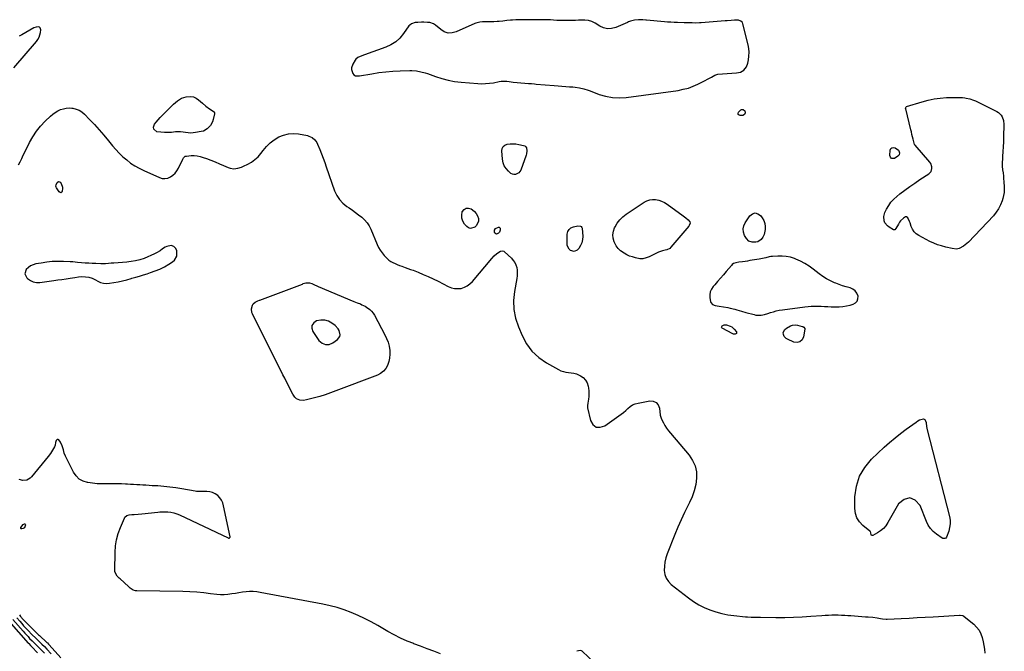
# Model space of a CAD drawing. Units: inches. Extents: x 1873196 to 1878550, y 416095 to 421449.
# Drawn here: x 1877478 to 1878518, y 420781 to 421449 of the extents above; entities that cross this region are included whole.
import ezdxf

# ---------------------------------------------------------------- set-up
doc = ezdxf.new("R2010")
doc.units = ezdxf.units.IN
doc.header["$MEASUREMENT"] = 0
doc.layers.add('1', color=7, linetype='Continuous')
doc.layers.add('7', color=7, linetype='Continuous')

msp = doc.modelspace()

# ---------------------------------------------------------------- linework, layer by layer
at = {"layer": '1', "color": 18}
for points in [[(1878169.6, 421445.8, 1640), (1878166.2, 421446, 1640), (1878162.7, 421446.2, 1640), (1878159.2, 421446.5, 1640), (1878140.5, 421448.1, 1640), (1878139.7, 421448.2, 1640), (1878136.6, 421448.4, 1640), (1878131.8, 421448.4, 1640), (1878127.8, 421448.1, 1640), (1878123.4, 421447.1, 1640), (1878121.3, 421446.3, 1640), (1878120.2, 421445.9, 1640), (1878107.8, 421440.5, 1640), (1878103.4, 421439.4, 1640), (1878099.1, 421439.1, 1640), (1878095, 421440.1, 1640), (1878090.9, 421441.9, 1640), (1878086.1, 421445, 1640), (1878082.7, 421446.7, 1640), (1878079, 421447.7, 1640), (1878075.2, 421448.2, 1640), (1878073.3, 421448.2, 1640), (1878068.7, 421448.1, 1640), (1878065.5, 421448, 1640), (1878062.3, 421447.8, 1640), (1878059.1, 421447.8, 1640), (1878055.8, 421447.7, 1640), (1878051.8, 421447.7, 1640), (1878050.2, 421447.7, 1640), (1878045.5, 421447.9, 1640), (1878042.3, 421448.2, 1640), (1878039.1, 421448.4, 1640), (1878036.1, 421448.6, 1640), (1878034.1, 421448.7, 1640), (1878029.9, 421448.7, 1640), (1878017.6, 421448.7, 1640), (1878013.8, 421448.7, 1640), (1878010, 421448.6, 1640), (1878006.2, 421448.5, 1640), (1878002.4, 421448.4, 1640), (1877999, 421448.2, 1640), (1877996.9, 421448.1, 1640), (1877992.8, 421447.7, 1640), (1877988.7, 421447.2, 1640), (1877984.6, 421446.8, 1640), (1877982.6, 421446.7, 1640), (1877979.1, 421446.4, 1640), (1877977.1, 421446.3, 1640), (1877973.1, 421446.3, 1640), (1877969.9, 421446.4, 1640), (1877967.1, 421446.4, 1640), (1877964.3, 421446.2, 1640), (1877960.2, 421445.2, 1640), (1877958.9, 421444.6, 1640), (1877939.3, 421435.8, 1640), (1877935, 421434.7, 1640), (1877930.8, 421434.6, 1640), (1877926.8, 421435.9, 1640), (1877923, 421438.2, 1640), (1877917.5, 421442.9, 1640), (1877915.4, 421444.3, 1640), (1877911.7, 421445.6, 1640), (1877909.2, 421445.9, 1640), (1877905.3, 421446, 1640), (1877902.7, 421446, 1640), (1877898.8, 421445.9, 1640), (1877896, 421445.7, 1640), (1877892.3, 421444.5, 1640), (1877890.3, 421443, 1640), (1877889.5, 421442.1, 1640), (1877883.8, 421434, 1640), (1877879.9, 421429.3, 1640), (1877875.5, 421425.3, 1640), (1877870.4, 421422.1, 1640), (1877864.9, 421419.5, 1640), (1877842.5, 421411.4, 1640), (1877839.7, 421410.4, 1640), (1877835.6, 421408.8, 1640), (1877833.5, 421407, 1640), (1877832.6, 421405.9, 1640), (1877830.1, 421401.6, 1640), (1877828.8, 421397.8, 1640), (1877828.9, 421395.9, 1640), (1877830.2, 421392, 1640), (1877831.3, 421390.4, 1640), (1877833, 421389.4, 1640), (1877837.1, 421389.2, 1640), (1877850.3, 421391.6, 1640), (1877857.7, 421392.8, 1640), (1877865.1, 421393.7, 1640), (1877872.6, 421394.3, 1640), (1877880.1, 421394.7, 1640), (1877890.3, 421395, 1640), (1877892.7, 421395, 1640), (1877897.4, 421394.6, 1640), (1877902.1, 421393.7, 1640), (1877906.7, 421392.5, 1640), (1877909, 421391.7, 1640), (1877917.6, 421388.6, 1640), (1877924.2, 421386.5, 1640), (1877930.9, 421384.7, 1640), (1877937.7, 421383.5, 1640), (1877944.6, 421382.7, 1640), (1877962.3, 421381.2, 1640), (1877966.4, 421381, 1640), (1877970.5, 421381.1, 1640), (1877974.6, 421381.5, 1640), (1877978.6, 421382.1, 1640), (1877984.6, 421383.3, 1640), (1877986.7, 421383.6, 1640), (1877990.9, 421383.8, 1640), (1877993, 421383.6, 1640), (1877995.2, 421383.3, 1640), (1877999.5, 421382.8, 1640), (1878003.8, 421382.4, 1640), (1878015.9, 421381.4, 1640), (1878016.9, 421381.3, 1640), (1878018.9, 421381.1, 1640), (1878021.9, 421380.9, 1640), (1878023.9, 421380.7, 1640), (1878043, 421379.1, 1640), (1878047, 421378.8, 1640), (1878051.1, 421378.4, 1640), (1878055.1, 421378.2, 1640), (1878059.2, 421377.9, 1640), (1878062.7, 421377.7, 1640), (1878065, 421377.5, 1640), (1878069.6, 421376.8, 1640), (1878074.1, 421375.7, 1640), (1878078.6, 421374.3, 1640), (1878080.8, 421373.5, 1640), (1878090.2, 421369.8, 1640), (1878097.2, 421367.7, 1640), (1878104.3, 421366.4, 1640), (1878111.5, 421366.1, 1640), (1878118.8, 421366.5, 1640), (1878173.8, 421374, 1640), (1878179.2, 421375.1, 1640), (1878184.6, 421376.4, 1640), (1878189.7, 421378.3, 1640), (1878194.7, 421380.6, 1640), (1878200.1, 421383.3, 1640), (1878202.4, 421384.5, 1640), (1878204.6, 421385.7, 1640), (1878206.8, 421386.9, 1640), (1878209, 421388.1, 1640), (1878212.4, 421390, 1640), (1878215.8, 421391, 1640), (1878220.6, 421391.5, 1640), (1878235.5, 421392.4, 1640), (1878237.6, 421392.8, 1640), (1878239.6, 421393.4, 1640), (1878243.1, 421395.5, 1640), (1878245.8, 421398.7, 1640), (1878247.3, 421402.6, 1640), (1878248, 421406.3, 1640), (1878248.5, 421410.3, 1640), (1878248.7, 421414.3, 1640), (1878248.3, 421418.3, 1640), (1878247.6, 421422.2, 1640), (1878242.2, 421444.4, 1640), (1878241.7, 421445.6, 1640), (1878240, 421447.3, 1640), (1878237.5, 421448.1, 1640), (1878233.4, 421448.3, 1640), (1878229.8, 421448, 1640), (1878225.6, 421447.6, 1640), (1878223.4, 421447.4, 1640), (1878198.1, 421445.5, 1640), (1878196.2, 421445.3, 1640), (1878192.1, 421445.2, 1640), (1878188.5, 421445.3, 1640), (1878184.4, 421445.4, 1640), (1878180.3, 421445.5, 1640), (1878173.1, 421445.7, 1640), (1878169.6, 421445.8, 1640)], [(1877472.3, 421397.8, 1640), (1877496.1, 421425.7, 1640), (1877497.7, 421427.9, 1640), (1877498.9, 421430.2, 1640), (1877499.8, 421432.7, 1640), (1877500.3, 421435.3, 1640), (1877500.7, 421438.1, 1640), (1877500.5, 421439.2, 1640), (1877500.2, 421440.1, 1640), (1877499.4, 421440.7, 1640), (1877498.4, 421441, 1640), (1877495.8, 421440.9, 1640), (1877493.4, 421440, 1640), (1877480.7, 421432.7, 1640), (1877477.7, 421431.2, 1640)], [(1877596.1, 421193, 1642), (1877593.8, 421192.7, 1642), (1877591.4, 421192.5, 1642), (1877578, 421191.5, 1642), (1877575.1, 421191.2, 1642), (1877572.1, 421190.9, 1642), (1877569.2, 421190.7, 1642), (1877565.8, 421190.6, 1642), (1877565, 421190.6, 1642), (1877564.1, 421190.6, 1642), (1877558.8, 421190.9, 1642), (1877555, 421191, 1642), (1877551.3, 421191.2, 1642), (1877547.5, 421191.4, 1642), (1877543.8, 421191.8, 1642), (1877539.6, 421192.2, 1642), (1877537, 421192.5, 1642), (1877534.4, 421192.6, 1642), (1877531.7, 421192.8, 1642), (1877524.6, 421193.2, 1642), (1877518.7, 421193.2, 1642), (1877512.8, 421193, 1642), (1877507, 421192.4, 1642), (1877501.1, 421191.5, 1642), (1877495.5, 421190.5, 1642), (1877492.6, 421189.6, 1642), (1877490, 421188.4, 1642), (1877487.6, 421186.7, 1642), (1877485.4, 421184.7, 1642), (1877483.9, 421180.2, 1642), (1877485.9, 421175.9, 1642), (1877486.8, 421175, 1642), (1877489.7, 421172.9, 1642), (1877492.8, 421171.5, 1642), (1877496.1, 421170.9, 1642), (1877499.6, 421170.9, 1642), (1877514.3, 421173, 1642), (1877518.7, 421173.6, 1642), (1877523, 421174.2, 1642), (1877527.4, 421174.9, 1642), (1877531.7, 421175.6, 1642), (1877536.8, 421176.3, 1642), (1877540.5, 421176.8, 1642), (1877544.2, 421177.1, 1642), (1877547.9, 421177, 1642), (1877551.5, 421176.4, 1642), (1877555, 421175.4, 1642), (1877558.3, 421173.8, 1642), (1877560.9, 421172.3, 1642), (1877563.9, 421171, 1642), (1877566.9, 421170.1, 1642), (1877570, 421169.9, 1642), (1877573.2, 421170.1, 1642), (1877577.9, 421170.9, 1642), (1877582.5, 421171.7, 1642), (1877587, 421172.7, 1642), (1877591.6, 421173.8, 1642), (1877596.1, 421175, 1642), (1877596.9, 421175.3, 1642), (1877601, 421176.5, 1642), (1877605.1, 421177.7, 1642), (1877609.1, 421178.9, 1642), (1877613.2, 421180.2, 1642), (1877616.6, 421181.3, 1642), (1877621.6, 421183.1, 1642), (1877626.5, 421185.1, 1642), (1877631.2, 421187.5, 1642), (1877635.8, 421190.1, 1642), (1877639.9, 421192.7, 1642), (1877641.9, 421194.4, 1642), (1877644.2, 421198.9, 1642), (1877644.4, 421201.6, 1642), (1877644.2, 421204.3, 1642), (1877643.3, 421207, 1642), (1877641.3, 421209, 1642), (1877638.5, 421210, 1642), (1877633.7, 421209, 1642), (1877632.2, 421208.3, 1642), (1877629.3, 421206.4, 1642), (1877626.6, 421204.5, 1642), (1877622.8, 421202.2, 1642), (1877620.8, 421201.2, 1642), (1877609.8, 421196.4, 1642), (1877605.4, 421194.8, 1642), (1877600.8, 421193.7, 1642), (1877596.1, 421193, 1642)], [(1878330.5, 421174.8, 1640), (1878326.6, 421177.3, 1640), (1878322.8, 421180, 1640), (1878316.3, 421185, 1640), (1878312, 421188.1, 1640), (1878307.5, 421191, 1640), (1878302.9, 421193.4, 1640), (1878298, 421195.6, 1640), (1878296.6, 421196.2, 1640), (1878292.3, 421197.5, 1640), (1878287.9, 421198.5, 1640), (1878283.5, 421198.9, 1640), (1878278.9, 421198.9, 1640), (1878273.3, 421198.5, 1640), (1878271.6, 421198.3, 1640), (1878269.8, 421198, 1640), (1878266.4, 421197.1, 1640), (1878263, 421196.2, 1640), (1878259.5, 421195.5, 1640), (1878252, 421194.4, 1640), (1878249.5, 421194, 1640), (1878246.9, 421193.6, 1640), (1878244.4, 421193.2, 1640), (1878241.8, 421192.9, 1640), (1878237.7, 421192.4, 1640), (1878234.8, 421191.8, 1640), (1878232.4, 421190.9, 1640), (1878230.9, 421189.9, 1640), (1878230.1, 421189, 1640), (1878224.6, 421182.5, 1640), (1878221.6, 421178.9, 1640), (1878218.6, 421175.3, 1640), (1878215.5, 421171.8, 1640), (1878212.4, 421168.3, 1640), (1878210.7, 421166.5, 1640), (1878208.9, 421163.8, 1640), (1878207.6, 421161, 1640), (1878207.2, 421157.9, 1640), (1878207.3, 421154.7, 1640), (1878207.9, 421150.9, 1640), (1878208.4, 421149.6, 1640), (1878210.1, 421147.7, 1640), (1878212.7, 421146.7, 1640), (1878217.1, 421145.8, 1640), (1878226.4, 421144.3, 1640), (1878228.8, 421143.8, 1640), (1878233.6, 421142.7, 1640), (1878235.9, 421142.1, 1640), (1878240.7, 421140.7, 1640), (1878245.4, 421139.3, 1640), (1878254, 421136.9, 1640), (1878255.8, 421136.5, 1640), (1878257.7, 421136.2, 1640), (1878261.3, 421136.3, 1640), (1878265, 421136.9, 1640), (1878268.6, 421138, 1640), (1878271.2, 421139, 1640), (1878274.3, 421140, 1640), (1878277.4, 421140.9, 1640), (1878280.6, 421141.5, 1640), (1878283.8, 421142.1, 1640), (1878307.5, 421145.2, 1640), (1878311, 421145.6, 1640), (1878314.4, 421145.8, 1640), (1878317.9, 421145.9, 1640), (1878321.4, 421145.9, 1640), (1878324.9, 421145.7, 1640), (1878328.3, 421145.6, 1640), (1878331.8, 421145.4, 1640), (1878335.3, 421145.3, 1640), (1878340, 421145.1, 1640), (1878343.9, 421145.2, 1640), (1878347.7, 421145.5, 1640), (1878351.5, 421146.1, 1640), (1878355.3, 421147, 1640), (1878358.6, 421147.9, 1640), (1878361.1, 421149.4, 1640), (1878362.9, 421151.2, 1640), (1878363.7, 421153.7, 1640), (1878363.8, 421156.6, 1640), (1878362.5, 421159.6, 1640), (1878360.8, 421162, 1640), (1878358.4, 421163.8, 1640), (1878355.5, 421165.1, 1640), (1878351.2, 421166.3, 1640), (1878347.5, 421167.4, 1640), (1878343.9, 421168.7, 1640), (1878340.4, 421170.1, 1640), (1878338.8, 421170.7, 1640), (1878334.6, 421172.6, 1640), (1878330.5, 421174.8, 1640)], [(1877800.6, 421131.1, 1644), (1877796.6, 421131.2, 1644), (1877791.8, 421130.2, 1644), (1877788.9, 421128.1, 1644), (1877787.1, 421125.5, 1644), (1877787, 421122.5, 1644), (1877788, 421119, 1644), (1877794.4, 421109.7, 1644), (1877797.7, 421106.9, 1644), (1877801.2, 421105.3, 1644), (1877805.1, 421105.5, 1644), (1877809.1, 421107.1, 1644), (1877814, 421110.5, 1644), (1877816.5, 421113.8, 1644), (1877816.7, 421115.7, 1644), (1877815.7, 421120, 1644), (1877814.6, 421122, 1644), (1877811.4, 421125.4, 1644), (1877808.1, 421127.9, 1644), (1877804.4, 421129.9, 1644), (1877800.6, 421131.1, 1644)]]:
    msp.add_polyline3d(points, dxfattribs=at)
at = {"layer": '7', "color": 18}
for points in [[(1877619.9, 421333, 1642), (1877619.7, 421335, 1642), (1877620.4, 421337.3, 1642), (1877620.9, 421338.1, 1642), (1877622.7, 421340.5, 1642), (1877624.6, 421342.9, 1642), (1877626.7, 421345.2, 1642), (1877628.8, 421347.4, 1642), (1877637.1, 421355.7, 1642), (1877639, 421357.5, 1642), (1877641, 421359.3, 1642), (1877643, 421361.1, 1642), (1877645, 421362.8, 1642), (1877647.1, 421364.3, 1642), (1877649.4, 421365.6, 1642), (1877651.8, 421366.5, 1642), (1877654.3, 421367.1, 1642), (1877658.9, 421367.5, 1642), (1877661.9, 421367.1, 1642), (1877664.7, 421365.9, 1642), (1877667.3, 421364.1, 1642), (1877671.3, 421360.5, 1642), (1877675, 421357.4, 1642), (1877679, 421354.5, 1642), (1877682.6, 421352.1, 1642), (1877683.3, 421351.4, 1642), (1877684, 421350.2, 1642), (1877684, 421349.2, 1642), (1877682.7, 421343.2, 1642), (1877682, 421340.9, 1642), (1877679.8, 421336.7, 1642), (1877676.5, 421333.2, 1642), (1877672.5, 421331, 1642), (1877670.2, 421330.4, 1642), (1877664.2, 421329.3, 1642), (1877661.5, 421329, 1642), (1877658.8, 421328.8, 1642), (1877656.2, 421329, 1642), (1877653.5, 421329.4, 1642), (1877650.9, 421329.8, 1642), (1877648.2, 421330.1, 1642), (1877645.5, 421330.1, 1642), (1877642.8, 421330, 1642), (1877638.8, 421329.6, 1642), (1877635, 421329.4, 1642), (1877631.3, 421329.4, 1642), (1877627.5, 421329.8, 1642), (1877623.2, 421330.3, 1642), (1877619.9, 421333, 1642)], [(1878517.4, 421342, 1642), (1878517.8, 421337.8, 1642), (1878517.4, 421324.8, 1642), (1878517.2, 421319.6, 1642), (1878517, 421314.4, 1642), (1878516.7, 421309.3, 1642), (1878516.4, 421304.1, 1642), (1878515.9, 421295.3, 1642), (1878515.9, 421293.7, 1642), (1878516.4, 421290, 1642), (1878517.1, 421286.7, 1642), (1878517.3, 421283.3, 1642), (1878517.5, 421281.2, 1642), (1878517.8, 421276.9, 1642), (1878518.1, 421272.5, 1642), (1878518.2, 421269.3, 1642), (1878518, 421266.1, 1642), (1878517.5, 421263, 1642), (1878516.7, 421259.8, 1642), (1878515.8, 421257.2, 1642), (1878514.2, 421252.9, 1642), (1878512.1, 421248.8, 1642), (1878509.6, 421245.1, 1642), (1878506.7, 421241.5, 1642), (1878480.4, 421213.6, 1642), (1878478.7, 421212, 1642), (1878475, 421209.3, 1642), (1878470.6, 421207, 1642), (1878467.9, 421206.3, 1642), (1878463.2, 421206.7, 1642), (1878456.3, 421208.3, 1642), (1878452, 421209.5, 1642), (1878447.8, 421210.8, 1642), (1878443.7, 421212.5, 1642), (1878439.6, 421214.4, 1642), (1878428, 421220.4, 1642), (1878425.3, 421222.2, 1642), (1878423, 421224.4, 1642), (1878421.2, 421227.1, 1642), (1878419.9, 421230.1, 1642), (1878418.7, 421234.1, 1642), (1878418.2, 421235.4, 1642), (1878416.5, 421239.2, 1642), (1878414.8, 421240.4, 1642), (1878413.9, 421240.3, 1642), (1878411.7, 421239, 1642), (1878408.7, 421236.1, 1642), (1878407.5, 421234.5, 1642), (1878406.4, 421232.7, 1642), (1878403.7, 421227.9, 1642), (1878402.6, 421226.6, 1642), (1878402.3, 421226.5, 1642), (1878402, 421226.4, 1642), (1878401.6, 421226.4, 1642), (1878401.3, 421226.6, 1642), (1878396.5, 421229.3, 1642), (1878394.8, 421230.7, 1642), (1878392.1, 421234.1, 1642), (1878391.3, 421236.2, 1642), (1878390.9, 421240.6, 1642), (1878392.1, 421244.9, 1642), (1878393.9, 421248.5, 1642), (1878396.1, 421252.3, 1642), (1878398.5, 421255.8, 1642), (1878401.4, 421258.9, 1642), (1878404.6, 421261.8, 1642), (1878407.9, 421264.5, 1642), (1878413.1, 421268.4, 1642), (1878418.3, 421272.3, 1642), (1878423.6, 421276, 1642), (1878429.1, 421279.6, 1642), (1878438.4, 421285.6, 1642), (1878440.9, 421288.1, 1642), (1878441.8, 421291.5, 1642), (1878441.7, 421293.3, 1642), (1878440.5, 421296.7, 1642), (1878439.5, 421298.2, 1642), (1878424, 421315.9, 1642), (1878423.4, 421316.7, 1642), (1878422.9, 421318.2, 1642), (1878421.9, 421322.5, 1642), (1878421.3, 421325, 1642), (1878420.7, 421327.5, 1642), (1878420.1, 421330, 1642), (1878419.5, 421332.4, 1642), (1878414.1, 421354.3, 1642), (1878414, 421354.7, 1642), (1878414.1, 421355.9, 1642), (1878414.4, 421356.5, 1642), (1878414.7, 421356.7, 1642), (1878415, 421356.9, 1642), (1878431.6, 421362, 1642), (1878437.9, 421363.7, 1642), (1878444.2, 421365, 1642), (1878450.6, 421365.8, 1642), (1878457, 421366.3, 1642), (1878467.3, 421366.6, 1642), (1878470, 421366.6, 1642), (1878474.1, 421366.4, 1642), (1878476.7, 421366.1, 1642), (1878478.1, 421365.9, 1642), (1878481.7, 421365.1, 1642), (1878485.7, 421363.8, 1642), (1878487.7, 421362.9, 1642), (1878510.2, 421351.7, 1642), (1878512, 421350.5, 1642), (1878514.9, 421347.7, 1642), (1878516, 421345.9, 1642), (1878517.4, 421342, 1642)], [(1877477.3, 421295.2, 1642), (1877479, 421298.6, 1642), (1877480.6, 421302, 1642), (1877482.2, 421305.4, 1642), (1877483.9, 421308.8, 1642), (1877488.7, 421318.8, 1642), (1877492.2, 421325, 1642), (1877496, 421330.9, 1642), (1877500.5, 421336.3, 1642), (1877505.3, 421341.4, 1642), (1877511.1, 421346.8, 1642), (1877513.5, 421348.8, 1642), (1877516, 421350.7, 1642), (1877518.7, 421352.2, 1642), (1877521.6, 421353.6, 1642), (1877524.5, 421354.6, 1642), (1877527.5, 421355.2, 1642), (1877530.5, 421355.4, 1642), (1877533.6, 421355.2, 1642), (1877534.5, 421355.1, 1642), (1877537.9, 421354.2, 1642), (1877541.1, 421353, 1642), (1877544, 421351.2, 1642), (1877546.7, 421349, 1642), (1877552.2, 421343.3, 1642), (1877557.4, 421337.9, 1642), (1877562.5, 421332.3, 1642), (1877567.4, 421326.6, 1642), (1877572.2, 421320.8, 1642), (1877576.4, 421315.5, 1642), (1877579.9, 421311.4, 1642), (1877583.5, 421307.5, 1642), (1877587.3, 421303.9, 1642), (1877591.4, 421300.4, 1642), (1877595.6, 421297.2, 1642), (1877600, 421294.3, 1642), (1877604.7, 421291.6, 1642), (1877609.4, 421289.3, 1642), (1877625.9, 421281.8, 1642), (1877628.8, 421281, 1642), (1877631.8, 421280.7, 1642), (1877634.7, 421281.3, 1642), (1877637.6, 421282.5, 1642), (1877640.2, 421284.3, 1642), (1877642.6, 421286.5, 1642), (1877644.5, 421289, 1642), (1877646.2, 421291.8, 1642), (1877650.7, 421301.3, 1642), (1877651.3, 421302.5, 1642), (1877653.2, 421304.3, 1642), (1877654.5, 421304.6, 1642), (1877659.5, 421305, 1642), (1877662.7, 421305, 1642), (1877665.9, 421304.7, 1642), (1877668.9, 421304.1, 1642), (1877672, 421303.2, 1642), (1877675.8, 421301.9, 1642), (1877680.3, 421300.2, 1642), (1877684.9, 421298.4, 1642), (1877689.3, 421296.5, 1642), (1877693.7, 421294.6, 1642), (1877698.7, 421292.3, 1642), (1877700.6, 421291.6, 1642), (1877704.6, 421291.1, 1642), (1877708.8, 421291.6, 1642), (1877712.7, 421292.9, 1642), (1877714.7, 421293.7, 1642), (1877719.2, 421295.9, 1642), (1877723.2, 421298.2, 1642), (1877726.9, 421300.8, 1642), (1877730.2, 421303.9, 1642), (1877733.2, 421307.4, 1642), (1877735.4, 421310.4, 1642), (1877739, 421314.6, 1642), (1877742.9, 421318.5, 1642), (1877747.3, 421321.8, 1642), (1877752.1, 421324.8, 1642), (1877757.1, 421326.8, 1642), (1877762.3, 421328.2, 1642)], [(1878243.8, 421348.4, 1642), (1878242.1, 421347.6, 1642), (1878239.3, 421347.5, 1642), (1878238.1, 421347.9, 1642), (1878237.3, 421348.6, 1642), (1878237.2, 421349.7, 1642), (1878237.6, 421350.9, 1642), (1878240, 421353.5, 1642), (1878240.8, 421353.9, 1642), (1878242.6, 421353.6, 1642), (1878244.1, 421352.3, 1642), (1878244.5, 421350.7, 1642), (1878244.5, 421350.1, 1642), (1878243.8, 421348.4, 1642)], [(1877762.3, 421328.2, 1642), (1877767.6, 421328.4, 1642), (1877773, 421328, 1642), (1877782.2, 421326.2, 1642), (1877783.9, 421325.7, 1642), (1877787.2, 421324.1, 1642), (1877790.1, 421321.8, 1642), (1877792.2, 421318.9, 1642), (1877793, 421317.2, 1642), (1877795.3, 421311.5, 1642), (1877797.1, 421307, 1642), (1877798.9, 421302.3, 1642), (1877800.6, 421297.7, 1642), (1877802.2, 421293.1, 1642), (1877811, 421267.8, 1642), (1877813.3, 421262.9, 1642), (1877816.1, 421258.5, 1642), (1877819.7, 421254.6, 1642), (1877823.9, 421251.2, 1642), (1877826.2, 421249.7, 1642), (1877829.7, 421247.4, 1642), (1877833, 421245, 1642), (1877836.3, 421242.5, 1642), (1877839.6, 421239.9, 1642), (1877842.5, 421237.1, 1642), (1877845.2, 421234.1, 1642), (1877847.3, 421230.7, 1642), (1877849.2, 421227.1, 1642), (1877856, 421211, 1642), (1877857.5, 421207.9, 1642), (1877859.2, 421204.9, 1642), (1877861.2, 421202.1, 1642), (1877863.4, 421199.4, 1642), (1877864.6, 421198, 1642), (1877866.4, 421196.2, 1642), (1877868.3, 421194.6, 1642), (1877870.4, 421193.2, 1642), (1877872.6, 421192, 1642), (1877874.9, 421190.9, 1642), (1877877.2, 421189.9, 1642), (1877879.6, 421188.9, 1642), (1877882, 421188.1, 1642), (1877885.5, 421186.8, 1642), (1877888.3, 421185.8, 1642), (1877891, 421184.8, 1642), (1877893.8, 421183.8, 1642), (1877899.1, 421181.7, 1642), (1877904.5, 421179.5, 1642), (1877909.8, 421177.2, 1642), (1877915, 421174.8, 1642), (1877920.2, 421172.2, 1642), (1877931, 421166.6, 1642), (1877934.3, 421165.3, 1642), (1877937.6, 421164.5, 1642), (1877941.1, 421164.4, 1642), (1877944.6, 421164.7, 1642), (1877948, 421165.8, 1642), (1877951.1, 421167.3, 1642), (1877953.9, 421169.4, 1642), (1877956.5, 421171.8, 1642), (1877977, 421196.3, 1642), (1877979.5, 421199.1, 1642), (1877982.3, 421201.6, 1642), (1877986.2, 421204.1, 1642), (1877988, 421204.4, 1642), (1877989.7, 421203.9, 1642), (1877990.4, 421203.4, 1642), (1877997.8, 421196.5, 1642), (1877999.7, 421194.3, 1642), (1878001.3, 421192, 1642), (1878002.5, 421189.4, 1642), (1878003.3, 421186.7, 1642), (1878003.7, 421183.8, 1642), (1878003.9, 421180.9, 1642), (1878003.7, 421178, 1642), (1878003.3, 421175.1, 1642), (1878000.8, 421161.5, 1642), (1877999.9, 421151.9, 1642), (1878000.1, 421142.4, 1642), (1878002, 421133.1, 1642), (1878005, 421123.9, 1642), (1878008.9, 421114.7, 1642), (1878013.6, 421106, 1642), (1878019.3, 421098.2, 1642), (1878026.5, 421091.7, 1642), (1878034.6, 421086, 1642), (1878047.4, 421078.8, 1642), (1878050, 421077.6, 1642), (1878052.6, 421076.7, 1642), (1878055.3, 421076.1, 1642), (1878058.1, 421075.8, 1642), (1878060.9, 421075.5, 1642), (1878063.6, 421075, 1642), (1878066.3, 421074.2, 1642), (1878070.6, 421072.3, 1642), (1878073.6, 421070.3, 1642), (1878076, 421067.8, 1642), (1878077.6, 421064.8, 1642), (1878078.7, 421061.4, 1642), (1878079.1, 421059.1, 1642), (1878079.4, 421056.2, 1642), (1878079.5, 421053.4, 1642), (1878079.4, 421050.5, 1642), (1878079.1, 421047.7, 1642), (1878078.4, 421043.2, 1642), (1878078.1, 421040.7, 1642), (1878078.2, 421038.3, 1642), (1878081.1, 421025.1, 1642), (1878083.7, 421020.7, 1642), (1878087.1, 421018, 1642), (1878091.3, 421017.8, 1642), (1878096.2, 421019.2, 1642), (1878111.1, 421029.8, 1642), (1878113.6, 421031.7, 1642), (1878116.1, 421033.6, 1642), (1878118.4, 421035.7, 1642), (1878120.7, 421037.8, 1642), (1878123.1, 421039.8, 1642), (1878125.7, 421041.4, 1642), (1878128.5, 421042.5, 1642), (1878131.4, 421043.4, 1642), (1878143.8, 421045.7, 1642), (1878147.5, 421045.3, 1642), (1878150.7, 421044.1, 1642), (1878152.7, 421041.5, 1642), (1878154.2, 421037.9, 1642), (1878154.9, 421030.7, 1642), (1878155.1, 421029.6, 1642), (1878155.7, 421027.4, 1642), (1878156.2, 421026.4, 1642), (1878158.2, 421022.5, 1642), (1878159.8, 421019.6, 1642), (1878161.6, 421016.9, 1642), (1878163.5, 421014.2, 1642), (1878165.6, 421011.6, 1642), (1878185.5, 420988.3, 1642), (1878189.1, 420982.8, 1642), (1878191.8, 420977, 1642), (1878193, 420970.8, 1642), (1878193.3, 420964.2, 1642), (1878192.3, 420957.4, 1642), (1878190.8, 420950.8, 1642), (1878188.5, 420944.4, 1642), (1878185.7, 420938.2, 1642), (1878184.2, 420935.4, 1642), (1878180.4, 420927.8, 1642), (1878176.8, 420920.1, 1642), (1878173.4, 420912.4, 1642), (1878170.2, 420904.5, 1642), (1878162.2, 420884.1, 1642), (1878160.8, 420879.8, 1642), (1878159.8, 420875.4, 1642), (1878159.3, 420871, 1642), (1878159.1, 420866.5, 1642), (1878159.8, 420862.2, 1642), (1878161.2, 420858.3, 1642), (1878163.5, 420854.9, 1642), (1878166.5, 420851.8, 1642), (1878184.7, 420837.5, 1642), (1878190, 420833.7, 1642), (1878195.5, 420830.3, 1642), (1878201.3, 420827.3, 1642), (1878207.3, 420824.7, 1642), (1878213.5, 420822.6, 1642), (1878219.8, 420820.8, 1642), (1878226.2, 420819.6, 1642), (1878232.7, 420818.7, 1642), (1878245, 420817.5, 1642), (1878246.9, 420817.3, 1642), (1878250.8, 420817.1, 1642), (1878254.8, 420817, 1642), (1878256.8, 420817, 1642), (1878260.7, 420817, 1642), (1878277.1, 420816.9, 1642), (1878286.3, 420816.9, 1642), (1878295.6, 420817.1, 1642), (1878304.8, 420817.5, 1642), (1878314, 420818.1, 1642), (1878325.5, 420819, 1642), (1878329, 420819.2, 1642), (1878332.4, 420819.3, 1642), (1878335.9, 420819.4, 1642), (1878339.3, 420819.4, 1642), (1878342.8, 420819.4, 1642), (1878346.2, 420819.3, 1642), (1878349.7, 420819.1, 1642), (1878353.1, 420818.9, 1642), (1878356.1, 420818.7, 1642), (1878360, 420818.4, 1642), (1878363.8, 420818.1, 1642), (1878367.6, 420817.8, 1642), (1878371.5, 420817.6, 1642), (1878374.4, 420817.4, 1642), (1878379.2, 420817, 1642), (1878383.9, 420816.3, 1642), (1878387.6, 420815.7, 1642), (1878389.6, 420815.4, 1642), (1878393.6, 420815, 1642), (1878394.5, 420815, 1642), (1878409.4, 420815.7, 1642), (1878417.8, 420816.2, 1642), (1878426.2, 420816.6, 1642), (1878434.6, 420817.1, 1642), (1878443, 420817.5, 1642), (1878471, 420819.1, 1642), (1878471.7, 420819.1, 1642), (1878474.3, 420818.8, 1642), (1878475.4, 420818.2, 1642), (1878475.9, 420817.8, 1642), (1878486, 420809.6, 1642), (1878489, 420806.6, 1642), (1878491.6, 420803.3, 1642), (1878493.5, 420799.6, 1642), (1878495, 420795.7, 1642), (1878496, 420791.1, 1642), (1878496.7, 420787.2, 1642), (1878497.2, 420783.2, 1642), (1878497.5, 420779.2, 1642)], [(1877999.4, 421317.6, 1642), (1878002.4, 421317.3, 1642), (1878005.5, 421316.9, 1642), (1878010.6, 421315.8, 1642), (1878011.9, 421315.2, 1642), (1878012.9, 421314.4, 1642), (1878013.6, 421313.3, 1642), (1878014, 421310.2, 1642), (1878013.5, 421307, 1642), (1878013.1, 421305.5, 1642), (1878007.6, 421289.8, 1642), (1878005.4, 421286.9, 1642), (1878001.9, 421285.1, 1642), (1878000.3, 421284.9, 1642), (1877998.7, 421285.3, 1642), (1877997.2, 421286.2, 1642), (1877994.6, 421288.5, 1642), (1877992.2, 421291.3, 1642), (1877990.2, 421294.2, 1642), (1877989, 421297.5, 1642), (1877988.3, 421301.1, 1642), (1877987.5, 421310, 1642), (1877988, 421312.6, 1642), (1877988.9, 421314.7, 1642), (1877990.8, 421316.2, 1642), (1877993.2, 421317.2, 1642), (1877996.3, 421317.5, 1642), (1877999.4, 421317.6, 1642)], [(1878399, 421302.1, 1642), (1878398, 421303.3, 1642), (1878397.4, 421305, 1642), (1878397.8, 421310.8, 1642), (1878398.5, 421312.4, 1642), (1878399.6, 421313.4, 1642), (1878401, 421313.6, 1642), (1878402.8, 421313.2, 1642), (1878406.3, 421310.7, 1642), (1878407.3, 421308.9, 1642), (1878407.5, 421307.8, 1642), (1878407.1, 421305.8, 1642), (1878405.7, 421304.3, 1642), (1878402.3, 421302.1, 1642), (1878400.5, 421301.8, 1642), (1878399, 421302.1, 1642)], [(1877516.9, 421271.6, 1644), (1877516.6, 421272.9, 1644), (1877516.8, 421274.1, 1644), (1877517.9, 421276.5, 1644), (1877519.5, 421277.6, 1644), (1877520.3, 421277.4, 1644), (1877521.2, 421276.8, 1644), (1877522.2, 421275.5, 1644), (1877523.6, 421271.6, 1644), (1877523.7, 421270.2, 1644), (1877523.4, 421267.5, 1644), (1877522.8, 421266.4, 1644), (1877522, 421265.8, 1644), (1877521, 421266, 1644), (1877520, 421266.6, 1644), (1877517.3, 421270.9, 1644), (1877516.9, 421271.6, 1644)], [(1878153, 421203, 1642), (1878148.8, 421201, 1642), (1878144.7, 421198.8, 1642), (1878143.2, 421198, 1642), (1878140, 421196.8, 1642), (1878136.6, 421196, 1642), (1878133.2, 421196, 1642), (1878128.6, 421197, 1642), (1878125.6, 421197.9, 1642), (1878122.5, 421198.9, 1642), (1878119.6, 421200.3, 1642), (1878116.8, 421201.8, 1642), (1878112.8, 421204.5, 1642), (1878110.3, 421206.9, 1642), (1878108.3, 421209.8, 1642), (1878106.2, 421213.8, 1642), (1878105.1, 421217.6, 1642), (1878104.8, 421221.3, 1642), (1878105.4, 421225, 1642), (1878106.7, 421228.8, 1642), (1878107.1, 421229.7, 1642), (1878109.5, 421233.6, 1642), (1878112.2, 421237.2, 1642), (1878115.5, 421240.3, 1642), (1878119, 421243.1, 1642), (1878137.9, 421255.7, 1642), (1878140.7, 421257.2, 1642), (1878143.7, 421258.2, 1642), (1878146.8, 421258.6, 1642), (1878150, 421258.5, 1642), (1878153.2, 421257.8, 1642), (1878156.3, 421256.8, 1642), (1878159.3, 421255.3, 1642), (1878162.1, 421253.6, 1642), (1878179.1, 421241.5, 1642), (1878181.8, 421239.4, 1642), (1878184.3, 421237, 1642), (1878186.1, 421234.9, 1642), (1878186.4, 421233.7, 1642), (1878185.5, 421231.2, 1642), (1878185.1, 421230.6, 1642), (1878166.1, 421208.1, 1642), (1878164.9, 421207, 1642), (1878161.9, 421205.5, 1642), (1878160.2, 421205, 1642), (1878157.4, 421204.3, 1642), (1878153, 421203, 1642)], [(1877949.8, 421249.4, 1642), (1877952.3, 421249.5, 1642), (1877955.1, 421248.8, 1642), (1877956.6, 421247.8, 1642), (1877958.8, 421245.9, 1642), (1877960.6, 421243.8, 1642), (1877961.9, 421241.4, 1642), (1877962.8, 421238.4, 1642), (1877962.8, 421235.8, 1642), (1877960.9, 421231.2, 1642), (1877959.1, 421229.3, 1642), (1877954.6, 421228.1, 1642), (1877952.5, 421228.8, 1642), (1877950.5, 421230.2, 1642), (1877948.3, 421232.6, 1642), (1877946.4, 421235.6, 1642), (1877945.2, 421238.8, 1642), (1877945.2, 421242.2, 1642), (1877945.8, 421245.7, 1642), (1877947.7, 421248, 1642), (1877949.8, 421249.4, 1642)], [(1878265.4, 421233.4, 1642), (1878265.8, 421230.2, 1642), (1878265.7, 421226.8, 1642), (1878265.1, 421223.4, 1642), (1878264.7, 421221.7, 1642), (1878263.3, 421218.7, 1642), (1878261.3, 421216.2, 1642), (1878257.9, 421213.9, 1642), (1878255.9, 421213.4, 1642), (1878251.9, 421213.6, 1642), (1878248.5, 421214.7, 1642), (1878246, 421217.4, 1642), (1878244, 421220.7, 1642), (1878242.8, 421224.1, 1642), (1878242.3, 421227.5, 1642), (1878243, 421230.8, 1642), (1878244.5, 421234.1, 1642), (1878249.4, 421241.3, 1642), (1878252.2, 421243.5, 1642), (1878255, 421244.4, 1642), (1878257.9, 421243.6, 1642), (1878260.9, 421241.6, 1642), (1878262.6, 421239.4, 1642), (1878264.2, 421236.5, 1642), (1878265.4, 421233.4, 1642)], [(1877979.7, 421226.1, 1642), (1877981, 421227.8, 1642), (1877984.2, 421229.4, 1642), (1877984.9, 421229.3, 1642), (1877985.4, 421228.8, 1642), (1877985.8, 421228.2, 1642), (1877985.9, 421226.1, 1642), (1877985, 421224.2, 1642), (1877984, 421222.9, 1642), (1877982.1, 421222, 1642), (1877980.2, 421223.2, 1642), (1877979.9, 421223.9, 1642), (1877979.7, 421226.1, 1642)], [(1878072.2, 421212.9, 1642), (1878070.7, 421209.9, 1642), (1878068.8, 421207, 1642), (1878067.2, 421205.2, 1642), (1878063.8, 421203.5, 1642), (1878060.1, 421204.6, 1642), (1878058.6, 421206.2, 1642), (1878056.7, 421210.1, 1642), (1878056.4, 421212.4, 1642), (1878056.7, 421222, 1642), (1878057.4, 421224.7, 1642), (1878058.6, 421227, 1642), (1878060.6, 421228.6, 1642), (1878063.1, 421229.8, 1642), (1878067.7, 421230.9, 1642), (1878070.8, 421230.5, 1642), (1878071.4, 421230.1, 1642), (1878072.2, 421228.9, 1642), (1878072.4, 421228.2, 1642), (1878073, 421219.6, 1642), (1878072.8, 421216.2, 1642), (1878072.2, 421212.9, 1642)], [(1877730, 421151.6, 1644), (1877731.8, 421152.1, 1644), (1877732.1, 421152.2, 1644), (1877776.9, 421169.3, 1644), (1877777.9, 421169.7, 1644), (1877780.7, 421170.5, 1644), (1877784.3, 421170.6, 1644), (1877786.9, 421169.8, 1644), (1877789.8, 421168.4, 1644), (1877792.3, 421167.2, 1644), (1877793.6, 421166.7, 1644), (1877831.4, 421150.9, 1644), (1877833.1, 421150.2, 1644), (1877834.8, 421149.5, 1644), (1877838.2, 421148.2, 1644), (1877839.9, 421147.4, 1644), (1877843.1, 421145.8, 1644), (1877844.7, 421144.8, 1644), (1877848.1, 421142.3, 1644), (1877850, 421140.6, 1644), (1877851.6, 421138.5, 1644), (1877853, 421136.4, 1644), (1877864.1, 421115.5, 1644), (1877865.9, 421111.7, 1644), (1877867.4, 421107.7, 1644), (1877868.5, 421103.6, 1644), (1877869.2, 421099, 1644), (1877869.4, 421095, 1644), (1877869.1, 421091, 1644), (1877868.3, 421087.2, 1644), (1877867, 421083.3, 1644), (1877865, 421079.9, 1644), (1877862.7, 421077, 1644), (1877859.6, 421074.7, 1644), (1877856.2, 421072.9, 1644), (1877812.3, 421056.2, 1644), (1877806.7, 421054.1, 1644), (1877801, 421052.2, 1644), (1877795.3, 421050.5, 1644), (1877789.6, 421048.9, 1644), (1877781.2, 421046.7, 1644), (1877778, 421046.2, 1644), (1877774.1, 421046.4, 1644), (1877770.7, 421047.9, 1644), (1877768.9, 421049.7, 1644), (1877766.8, 421053, 1644), (1877764.1, 421058.2, 1644), (1877762.2, 421062, 1644), (1877760.3, 421065.8, 1644), (1877758.3, 421069.6, 1644), (1877756.4, 421073.4, 1644), (1877724.3, 421137.6, 1644), (1877723.7, 421139.3, 1644), (1877723.2, 421143, 1644), (1877724.2, 421147.1, 1644), (1877724.9, 421148.4, 1644), (1877727.2, 421150.2, 1644), (1877730, 421151.6, 1644)], [(1878222.4, 421126.2, 1642), (1878224.8, 421126.3, 1642), (1878228.8, 421124.7, 1642), (1878230.3, 421123.9, 1642), (1878233, 421121.7, 1642), (1878235.3, 421118.9, 1642), (1878235.5, 421117.6, 1642), (1878235.3, 421117.1, 1642), (1878234.7, 421116.6, 1642), (1878233.9, 421116.3, 1642), (1878232.2, 421116.4, 1642), (1878231.4, 421116.7, 1642), (1878220.4, 421122.5, 1642), (1878219.9, 421123.1, 1642), (1878219.7, 421123.7, 1642), (1878219.8, 421124.4, 1642), (1878220.3, 421125.1, 1642), (1878222.4, 421126.2, 1642)], [(1878297.7, 421126.2, 1642), (1878299.9, 421125.8, 1642), (1878304.9, 421124.4, 1642), (1878305.5, 421124.2, 1642), (1878306.5, 421123.7, 1642), (1878307.7, 421122.4, 1642), (1878307.7, 421121.4, 1642), (1878306.3, 421113.3, 1642), (1878304.6, 421110.2, 1642), (1878302.4, 421108.1, 1642), (1878299.4, 421107.5, 1642), (1878296, 421107.9, 1642), (1878289.2, 421111, 1642), (1878287.9, 421111.8, 1642), (1878285.9, 421113.9, 1642), (1878285, 421115.9, 1642), (1878284.8, 421118.1, 1642), (1878286.4, 421121.1, 1642), (1878288.2, 421122.7, 1642), (1878292.3, 421125.2, 1642), (1878294.4, 421125.9, 1642), (1878297.7, 421126.2, 1642)], [(1878402.8, 421006.6, 1642), (1878408.7, 421011.3, 1642), (1878414.7, 421015.8, 1642), (1878425.2, 421023.3, 1642), (1878426.9, 421024.5, 1642), (1878428.6, 421025.6, 1642), (1878431.5, 421026.5, 1642), (1878432.7, 421026.6, 1642), (1878433.5, 421026.4, 1642), (1878434.2, 421026, 1642), (1878434.7, 421025.4, 1642), (1878435.7, 421022.9, 1642), (1878435.7, 421022.8, 1642), (1878435.7, 421022.5, 1642), (1878436.1, 421018.8, 1642), (1878436.8, 421015.1, 1642), (1878460.3, 420923.4, 1642), (1878460.9, 420919.5, 1642), (1878461.1, 420915.7, 1642), (1878460.5, 420911.8, 1642), (1878459.5, 420908, 1642), (1878457.2, 420901.8, 1642), (1878456.4, 420900.7, 1642), (1878455.3, 420900.1, 1642), (1878454.6, 420900.1, 1642), (1878453.3, 420900.3, 1642), (1878452.7, 420900.6, 1642), (1878446.5, 420904.8, 1642), (1878443.1, 420907.6, 1642), (1878440.2, 420910.7, 1642), (1878437.9, 420914.2, 1642), (1878436, 420918.1, 1642), (1878429.5, 420935.2, 1642), (1878424.1, 420940.7, 1642), (1878418.5, 420943.4, 1642), (1878412.6, 420941.6, 1642), (1878406.5, 420936.9, 1642), (1878395.3, 420917, 1642), (1878393.1, 420913.8, 1642), (1878390.6, 420910.8, 1642), (1878387.6, 420908.4, 1642), (1878384.2, 420906.2, 1642), (1878379.2, 420903.6, 1642), (1878378.4, 420903.5, 1642), (1878377.8, 420903.6, 1642), (1878377.5, 420904.1, 1642), (1878377.3, 420906.4, 1642), (1878376.8, 420907.5, 1642), (1878376.3, 420908, 1642), (1878368.8, 420914, 1642), (1878365.3, 420917.8, 1642), (1878362.5, 420922, 1642), (1878361, 420926.8, 1642), (1878360.3, 420931.9, 1642), (1878360.5, 420944.4, 1642), (1878362.1, 420955.6, 1642), (1878365.2, 420966.1, 1642), (1878370.8, 420975.4, 1642), (1878378, 420984.1, 1642), (1878391.5, 420996.8, 1642), (1878397.1, 421001.8, 1642), (1878402.8, 421006.6, 1642)], [(1877922.9, 420778.2, 1642), (1877915.9, 420781, 1642), (1877908.8, 420783.7, 1642), (1877901.7, 420786.4, 1642), (1877894.7, 420789, 1642), (1877894.6, 420789.1, 1642), (1877887.6, 420791.9, 1642), (1877880.6, 420794.9, 1642), (1877873.9, 420798.3, 1642), (1877867.2, 420802, 1642), (1877856.5, 420808.2, 1642), (1877849.7, 420812, 1642), (1877842.7, 420815.6, 1642), (1877835.7, 420818.9, 1642), (1877828.5, 420822, 1642), (1877821.1, 420824.8, 1642), (1877813.7, 420827.2, 1642), (1877806.2, 420829.2, 1642), (1877798.5, 420830.8, 1642), (1877732.4, 420843.3, 1642), (1877728.7, 420843.8, 1642), (1877724.9, 420844.1, 1642), (1877721.2, 420844.1, 1642), (1877717.5, 420843.8, 1642), (1877713.7, 420843.4, 1642), (1877710, 420842.8, 1642), (1877706.3, 420842.2, 1642), (1877702.6, 420841.6, 1642), (1877698.3, 420841, 1642), (1877694.4, 420840.7, 1642), (1877690.5, 420840.7, 1642), (1877686.6, 420841.1, 1642), (1877679.9, 420841.9, 1642), (1877672.7, 420842.8, 1642), (1877665.4, 420843.4, 1642), (1877658.1, 420843.9, 1642), (1877650.8, 420844.1, 1642), (1877602, 420845, 1642), (1877600.8, 420845.1, 1642), (1877598.4, 420845.8, 1642), (1877595.2, 420847.8, 1642), (1877593.2, 420849.5, 1642), (1877584.4, 420857.5, 1642), (1877583.4, 420858.5, 1642), (1877581.5, 420860.6, 1642), (1877579.8, 420862.9, 1642), (1877579, 420865.5, 1642), (1877578.8, 420866.9, 1642), (1877579.1, 420885.6, 1642), (1877579.6, 420892.4, 1642), (1877580.6, 420899, 1642), (1877582.4, 420905.5, 1642), (1877584.7, 420911.8, 1642), (1877589, 420921.8, 1642), (1877589.6, 420922.9, 1642), (1877591.5, 420924.6, 1642), (1877594.1, 420925.4, 1642), (1877596.9, 420925.7, 1642), (1877599.4, 420925.8, 1642), (1877603.4, 420926, 1642), (1877607.3, 420926.3, 1642), (1877624.2, 420928.2, 1642), (1877626.3, 420928.3, 1642), (1877630.4, 420928.5, 1642), (1877634.9, 420928.3, 1642), (1877638.1, 420928, 1642), (1877641.2, 420927.4, 1642), (1877644.2, 420926.4, 1642), (1877647.2, 420925.2, 1642), (1877698.5, 420900.8, 1642), (1877698.9, 420900.7, 1642), (1877699.6, 420900.7, 1642), (1877700, 420900.8, 1642), (1877700.3, 420901, 1642), (1877700.5, 420901.3, 1642), (1877700.6, 420901.6, 1642), (1877700.6, 420902, 1642), (1877693.8, 420934.7, 1642), (1877692.9, 420937.8, 1642), (1877691.5, 420940.7, 1642), (1877689.7, 420943.3, 1642), (1877687.5, 420945.7, 1642), (1877684.9, 420947.5, 1642), (1877682.1, 420948.9, 1642), (1877679.1, 420949.7, 1642), (1877675.9, 420950, 1642), (1877670.4, 420949.9, 1642), (1877669.6, 420949.9, 1642), (1877665.3, 420950.1, 1642), (1877663.7, 420950.3, 1642), (1877649.5, 420952.8, 1642), (1877643.2, 420953.8, 1642), (1877637, 420954.6, 1642), (1877630.7, 420955.3, 1642), (1877624.4, 420955.8, 1642), (1877618.2, 420956.1, 1642), (1877615, 420956.3, 1642), (1877611.7, 420956.5, 1642), (1877608.5, 420956.7, 1642), (1877605.2, 420956.9, 1642), (1877602, 420957, 1642), (1877598.7, 420957.2, 1642), (1877595.5, 420957.4, 1642), (1877592.3, 420957.6, 1642), (1877590.2, 420957.7, 1642), (1877585.9, 420957.9, 1642), (1877581.6, 420958, 1642), (1877577.3, 420958, 1642), (1877573, 420957.9, 1642), (1877570.1, 420957.9, 1642), (1877565.1, 420957.9, 1642), (1877560.2, 420958.1, 1642), (1877555.2, 420958.6, 1642), (1877550.3, 420959.3, 1642), (1877549.9, 420959.4, 1642), (1877545.3, 420960.9, 1642), (1877541.2, 420963.1, 1642), (1877537.9, 420966.5, 1642), (1877535.1, 420970.5, 1642), (1877526.9, 420987.3, 1642), (1877525.5, 420990.5, 1642), (1877524.5, 420993.9, 1642), (1877523.2, 420998.3, 1642), (1877521.5, 421002.2, 1642), (1877519.9, 421004.5, 1642), (1877518.9, 421005, 1642), (1877517.9, 421004.8, 1642), (1877517, 421003.8, 1642), (1877516.4, 421001.8, 1642), (1877515.7, 420999, 1642), (1877515, 420997, 1642), (1877513.1, 420993.5, 1642), (1877511, 420990.2, 1642), (1877508.6, 420987.1, 1642), (1877491, 420965.5, 1642), (1877489.5, 420964, 1642), (1877486, 420962.1, 1642), (1877481.9, 420961.6, 1642), (1877478, 420962.6, 1642)], [(1877479.6, 420910.8, 1642), (1877479.5, 420911.2, 1642), (1877479.6, 420911.8, 1642), (1877482.2, 420915.2, 1642), (1877483.4, 420915.7, 1642), (1877483.8, 420915.6, 1642), (1877484.2, 420915.4, 1642), (1877484.4, 420914.6, 1642), (1877483.4, 420911.6, 1642), (1877482.9, 420911.1, 1642), (1877482.2, 420910.8, 1642), (1877480.5, 420910.4, 1642), (1877480, 420910.5, 1642), (1877479.6, 420910.8, 1642)], [(1877478.3, 420819.6, 1642), (1877479.3, 420817.8, 1642), (1877480.2, 420816.7, 1642), (1877480.7, 420816.2, 1642), (1877496.1, 420800.6, 1642), (1877498.4, 420798.3, 1642), (1877499.2, 420797.6, 1642), (1877507.1, 420790.4, 1642), (1877507.7, 420789.8, 1642), (1877508.9, 420788.6, 1642), (1877509.5, 420788, 1642), (1877521.7, 420774, 1642)], [(1877466.8, 420812.7, 1648), (1877487.5, 420789.6, 1648), (1877487.9, 420789.2, 1648), (1877489.7, 420787.3, 1648), (1877490.7, 420786.3, 1648), (1877491.1, 420785.9, 1648), (1877497.2, 420779.5, 1648)], [(1877471.2, 420814.6, 1646), (1877482.1, 420802.2, 1646), (1877483.7, 420800.3, 1646), (1877485.5, 420798.4, 1646), (1877487.2, 420796.6, 1646), (1877488.9, 420794.7, 1646), (1877491.6, 420792.1, 1646), (1877494.4, 420789.3, 1646), (1877496.3, 420787.4, 1646), (1877499, 420784.6, 1646), (1877501.8, 420781.7, 1646), (1877504.5, 420778.9, 1646)], [(1877475.5, 420816.5, 1644), (1877478.6, 420812.7, 1644), (1877480.6, 420810.3, 1644), (1877482.6, 420807.9, 1644), (1877484.7, 420805.7, 1644), (1877486.9, 420803.4, 1644), (1877491.7, 420798.5, 1644), (1877495.1, 420795.1, 1644), (1877498.5, 420791.8, 1644), (1877501.9, 420788.6, 1644), (1877504.5, 420786, 1644), (1877507, 420783.4, 1644), (1877511.5, 420778.4, 1644)], [(1878092.3, 420762.1, 1642), (1878072.4, 420781, 1642), (1878071.7, 420781.5, 1642), (1878070.2, 420781.9, 1642), (1878068.5, 420781.6, 1642), (1878066.8, 420781, 1642)]]:
    msp.add_polyline3d(points, dxfattribs=at)

doc.saveas('drawing.dxf')
